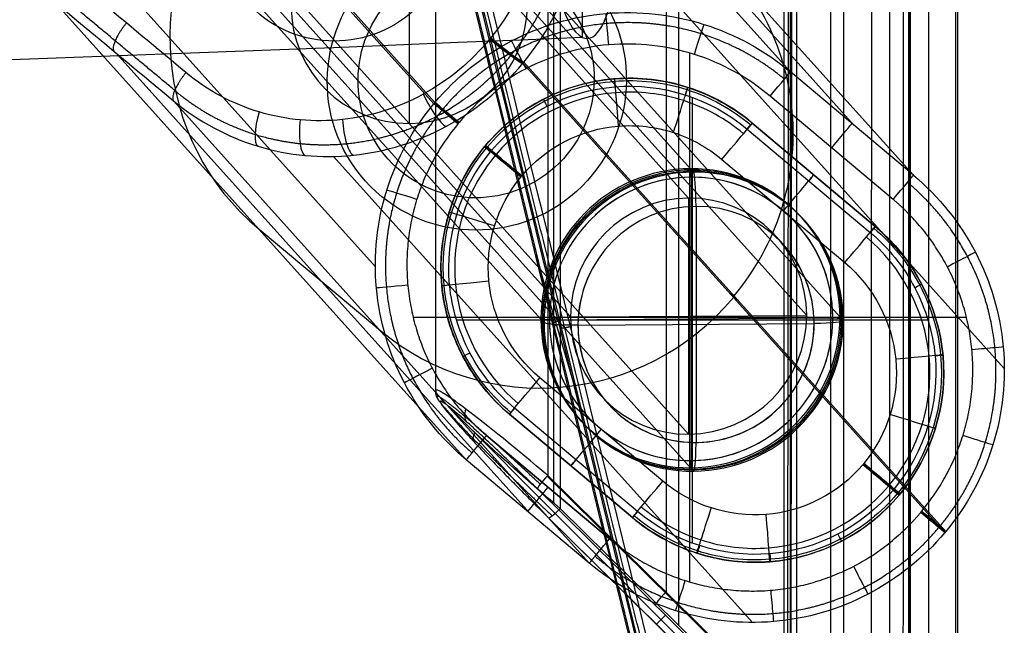
# Model space of a CAD drawing. Units: millimetres. Extents: x -329 to 329, y -16 to 690.
# Drawn here: x 222 to 284, y 21 to 59 of the extents above; entities that cross this region are included whole.
import ezdxf

# ---------------------------------------------------------------- set-up
doc = ezdxf.new("R2010")
doc.units = ezdxf.units.MM
doc.header["$MEASUREMENT"] = 0
doc.layers.add('Predeterminado', color=7, linetype='Continuous', true_color=0x000000)

msp = doc.modelspace()

# ---------------------------------------------------------------- linework, layer by layer
at = {"layer": 'Predeterminado', "color": 153, "true_color": 0x80a2b4}
for p, q in [((270.51, 15.775, 377.387), (270.51, 457.708, 315.277)), ((270.903, 15.44, 377.444), (270.903, 457.709, 315.287)), ((255.531, 457.599, 314.5), (255.531, 30.52, 374.522)), ((263.021, 457.653, 314.888), (263.021, 23.147, 375.954)), ((248.423, 456.556, 307.083), (248.423, 35.908, 366.201)), ((248.434, 35.86, 365.811), (248.434, 456.502, 306.694)), ((255.923, 28.771, 359.63), (255.923, 455.513, 299.656)), ((256.316, 455.514, 299.666), (256.316, 28.435, 359.688)), ((263.806, 455.569, 300.055), (263.806, 21.062, 361.12)), ((271.295, 13.69, 362.553), (271.295, 455.623, 300.443)), ((278.393, 399.247, 316.326), (278.393, 8.351, 371.263)), ((278.403, 399.196, 315.937), (278.403, 8.302, 370.873)), ((254.755, 44.529, 351.595), (257.548, 35.089, 351.595)), ((256.32, 40.098, 350.553), (255.874, 39.966, 352.542)), ((249.132, 34.99, 368.599), (276.282, 7.81, 368.599)), ((255.487, 30.476, 374.524), (270.466, 15.731, 377.389)), ((255.531, 30.52, 374.522), (270.51, 15.775, 377.387)), ((269.856, 14.931, 376.459), (254.877, 29.675, 373.594)), ((256.316, 28.435, 359.688), (271.295, 13.69, 362.553)), ((255.557, 27.869, 360.739), (270.537, 13.124, 363.604)), ((270.541, 13.117, 363.542), (255.562, 27.861, 360.677)), ((262.42, 21.113, 362.051), (262.994, 21.686, 375.147))]:
    msp.add_line(p, q, dxfattribs=at)
at = {"layer": 'Predeterminado', "color": 253, "true_color": 0x98aaaf}
for p, q in [((257.734, 58.254, 363.384), (257.734, 87.962, 359.209)), ((270.9, 56.067, 5.967), (244.675, 85.22, 339.181)), ((248.32, 54.058, 5.769), (222.489, 82.773, 333.984)), ((222.552, 82.85, 333.99), (248.384, 54.135, 5.769)), ((248.582, 81.975, 340.765), (274.932, 52.684, 5.967)), ((237.663, 79.853, 346.519), (264.567, 49.945, 4.669)), ((252.222, 78.952, 342.257), (278.689, 49.53, 5.967)), ((237.655, 77.869, 346.796), (264.45, 48.083, 6.333)), ((244.615, 43.741, 5.845), (218.751, 72.493, 334.475)), ((244.984, 70.613, 349.913), (271.927, 40.662, 7.57)), ((246.946, 70.663, 350.479), (274.038, 40.546, 6.236)), ((228.296, 70.209, 345.293), (255.096, 40.416, 4.757)), ((230.26, 70.255, 345.819), (256.973, 40.56, 6.402)), ((246.76, 67.747, 231.102), (246.76, 52.805, 232.409)), ((284.441, 37.308, 6.155), (257.745, 66.984, 345.353)), ((237.381, 63.231, 351.587), (246.76, 52.805, 232.409)), ((237.595, 62.993, 348.87), (264.45, 33.14, 7.64)), ((250.367, 31.519, 6.033), (224.288, 60.51, 337.393)), ((237.587, 61.01, 349.146), (264.567, 31.017, 6.325)), ((228.195, 57.263, 338.889), (254.391, 28.142, 6.033)), ((264.528, 23.786, 4), (264.528, 57.264, 4)), ((280.672, 26.915, 6.231), (253.954, 56.616, 345.709)), ((254.018, 56.693, 345.717), (280.736, 26.992, 6.231)), ((259.699, 55.625, 3), (259.699, 55.625, 3.5)), ((278.689, 49.53, 5.967), (270.9, 56.067, 5.967)), ((264.685, 26.248, 4), (264.685, 54.452, 4)), ((277.403, 47.999, 4), (269.614, 54.536, 4)), ((231.848, 54.227, 340.305), (258.156, 24.982, 6.033)), ((248.384, 54.135, 5.769), (248.32, 54.058, 5.769)), ((249.908, 52.861, 4), (249.844, 52.784, 4)), ((268.162, 52.448, 4), (275.951, 45.911, 4)), ((268.483, 52.831, 3.5), (268.483, 52.831, 3)), ((276.272, 46.294, 3.5), (268.483, 52.831, 3.5)), ((268.483, 52.831, 3), (276.272, 46.294, 3)), ((268.483, 52.831, 3.25), (276.272, 46.294, 3.25)), ((251.592, 51.414, 3.5), (251.528, 51.338, 3.5)), ((251.528, 51.338, 3), (251.592, 51.414, 3)), ((251.528, 51.338, 3.25), (251.592, 51.414, 3.25)), ((251.528, 51.338, 3.5), (251.592, 51.414, 3.5)), ((251.528, 51.338, 3.5), (251.528, 51.338, 3)), ((251.56, 51.376, 3), (251.56, 51.376, 3.5)), ((251.592, 51.414, 3), (251.592, 51.414, 3.5)), ((264.685, 28.957), (264.685, 51.743)), ((241.951, 50.72, 343.331), (268.486, 21.222, 6.174)), ((251.911, 51.017, 4), (251.975, 51.094, 4)), ((266.555, 50.534), (274.343, 43.997)), ((253.829, 49.413), (253.893, 49.49)), ((264.606, 49.403, 4.216), (264.606, 31.472, 5.784)), ((264.606, 49.403, 4.216), (264.606, 31.472, 5.784)), ((264.646, 49.858, 3.675), (264.763, 49.728, 2.186)), ((272.378, 49.563, 3), (272.378, 49.563, 3.5)), ((264.45, 48.083, 6.333), (264.45, 33.14, 7.64)), ((264.919, 47.561, 0.374), (264.919, 32.618, 1.681)), ((276.272, 46.294, 3), (276.272, 46.294, 3.5)), ((244.957, 39.654, 173.733), (237.261, 46.089, 172.564)), ((248.81, 42.591, 3), (248.81, 42.591, 3.5)), ((267.612, 41.581, 172.982), (267.075, 42.03, 178.991)), ((267.377, 41.842, 175.974), (267.313, 41.766, 175.974)), ((256.973, 40.56, 6.402), (271.927, 40.662, 7.57)), ((282.048, 40.525, 4), (247.008, 40.525, 4)), ((279.613, 40.35, 4), (249.757, 40.35, 4)), ((276.967, 40.35), (252.404, 40.35)), ((255.175, 40.329, 3.764), (255.292, 40.199, 2.274)), ((255.634, 40.376, 4.299), (273.579, 40.499, 5.701)), ((255.634, 40.376, 4.299), (273.579, 40.499, 5.701)), ((257.442, 40.039, 0.443), (272.396, 40.141, 1.611)), ((274.117, 40.459, 5.243), (274.234, 40.328, 3.753)), ((280.561, 38.109, 3), (280.561, 38.109, 3.5)), ((262.816, 30.166), (255.027, 36.703)), ((253.098, 34.405, 3.5), (260.887, 27.868, 3.5)), ((253.098, 34.405, 3), (253.098, 34.405, 3.5)), ((260.887, 27.868, 3), (253.098, 34.405, 3)), ((260.887, 27.868, 3.25), (253.098, 34.405, 3.25)), ((261.209, 28.251, 4), (253.42, 34.788, 4)), ((251.653, 33.051, 4), (259.441, 26.514, 4)), ((259.441, 26.514, 4), (251.653, 33.051, 4)), ((258.156, 24.982, 6.033), (250.367, 31.519, 6.033)), ((258.155, 24.982, 6), (250.367, 31.519, 6)), ((275.541, 31.286), (275.477, 31.21)), ((256.993, 31.137, 3), (256.993, 31.137, 3.5)), ((264.646, 30.93, 5.331), (264.763, 30.8, 3.842)), ((277.459, 29.683, 4), (277.395, 29.606, 4)), ((277.779, 29.286, 3.5), (277.843, 29.362, 3.5)), ((277.843, 29.362, 3), (277.779, 29.286, 3)), ((277.843, 29.362, 3.25), (277.779, 29.286, 3.25)), ((277.779, 29.286, 3), (277.843, 29.362, 3)), ((277.811, 29.324, 3), (277.811, 29.324, 3.5)), ((277.843, 29.362, 3.5), (277.843, 29.362, 3)), ((277.779, 29.286, 3), (277.779, 29.286, 3.5)), ((279.148, 28.189, 4), (279.212, 28.266, 4)), ((279.212, 28.266, 4), (279.148, 28.189, 4)), ((260.887, 27.868, 3.5), (260.887, 27.868, 3)), ((280.736, 26.992, 6.231), (280.672, 26.915, 6.231)), ((280.746, 26.983, 6), (280.682, 26.907, 6)), ((269.671, 25.075, 3), (269.671, 25.075, 3.5))]:
    msp.add_line(p, q, dxfattribs=at)
at = {"layer": 'Predeterminado', "color": 253, "true_color": 0x98aaaf, "extrusion": (-0.078162, 0.086889, 0.993147)}
for centre, radius in [((-223.767, 146.479, 276.117), 7.5), ((-223.767, 146.479, 161.383), 9.5), ((-223.767, 146.479, 161.976), 7.5), ((-223.767, 146.479, -13.453), 9.5)]:
    msp.add_circle(centre, radius, dxfattribs=at)
for centre, radius, start, end in [((-223.008, 141.486, 157.041), 15.95, 278.07471, 8.07471), ((-223.767, 146.479, 216.117), 7.5, 228.2224, 48.2224), ((-223.767, 146.479, 216.117), 7.5, 48.2224, 228.2224), ((-224.526, 151.472, 158.148), 15.95, 98.07471, 188.07471), ((-223.767, 146.479, -11.703), 9.5, 228.2224, 48.2224), ((-223.767, 146.479, -11.703), 9.5, 48.2224, 228.2224), ((-223.767, 146.479, -12.703), 9.5, 228.2224, 48.2224), ((-223.767, 146.479, -12.203), 9, 228.2224, 48.2224), ((-223.767, 146.479, -14.203), 9.5, 228.2224, 48.2224), ((-223.767, 146.479, -12.203), 9, 228.2224, 48.2224), ((-223.767, 146.479, -12.203), 9, 228.2224, 270.77273), ((-223.767, 146.479, -12.203), 9, 157.64686, 228.2224), ((-223.767, 146.479, -12.203), 9, 48.2224, 228.2224), ((-223.767, 146.479, -12.203), 9, 48.2224, 228.2224), ((-223.767, 146.479, -12.703), 9.5, 48.2224, 228.2224), ((-223.767, 146.479, -14.203), 9.5, 48.2224, 228.2224), ((-223.767, 146.479, -10.203), 7.5, 228.2224, 48.2224), ((-223.767, 146.479, -10.203), 7.5, 48.2224, 228.2224), ((-223.767, 146.479, -16.203), 7.5, 228.2224, 48.2224), ((-223.767, 146.479, -16.203), 7.5, 48.2224, 228.2224), ((-223.767, 146.479, -12.203), 9, 313.2128, 173.76671), ((-223.767, 146.479, -16.203), 7.5, 293.56487, 185.85538), ((-224.427, 151.486, 157.792), 15.95, 8.07471, 98.07471)]:
    msp.add_arc(centre, radius, start, end, dxfattribs=at)
at = {"layer": 'Predeterminado', "color": 253, "true_color": 0x98aaaf, "extrusion": (0.955893, 0.040877, 0.290855)}
for start, end in [(81.63598, 171.63598), (171.63598, 261.63598)]:
    msp.add_arc((54.61, 270.964, 354.439), 7.5, start, end, dxfattribs=at)
at = {"layer": 'Predeterminado', "color": 253, "true_color": 0x98aaaf, "extrusion": (4.74076e-17, 0.990268, -0.139173)}
msp.add_arc((0, 1206.752, 14.614), 885, 252.919585, 287.080415, dxfattribs=at)
at = {"layer": 'Predeterminado', "color": 253, "true_color": 0x98aaaf, "extrusion": (0.996407, 0.084699, -2.07651e-13)}
msp.add_arc((35.607, 6, 263.349), 2, 270, 354.63905, dxfattribs=at)
at = {"layer": 'Predeterminado', "color": 253, "true_color": 0x98aaaf, "extrusion": (0.953063, -0.302771, 1.45692e-13)}
msp.add_arc((134.671, 6, 235.076), 2, 270, 356.59185, dxfattribs=at)
at = {"layer": 'Predeterminado', "color": 253, "true_color": 0x98aaaf, "extrusion": (2.05122e-17, 0.990268, -0.139173)}
msp.add_arc((0, 1206.752, 7.114), 877.5, 252.919585, 287.080415, dxfattribs=at)
at = {"layer": 'Predeterminado', "color": 253, "true_color": 0x98aaaf, "extrusion": (0, 0.990268, -0.139173)}
msp.add_arc((0, 1206.752, 7.114), 877.5, 252.919585, 287.080415, dxfattribs=at)
at = {"layer": 'Predeterminado', "color": 253, "true_color": 0x98aaaf, "extrusion": (0.762761, -0.636261, 0.11562)}
msp.add_arc((44.453, 2339.124, 195.274), 2018.605, 274.590034, 274.592883, dxfattribs=at)
at = {"layer": 'Predeterminado', "color": 253, "true_color": 0x98aaaf, "extrusion": (0.632199, 0.770683, 0.079825)}
msp.add_arc((-158.451, 328.023, 231.778), 2, 72.349, 173.33386, dxfattribs=at)
at = {"layer": 'Predeterminado', "color": 253, "true_color": 0x98aaaf, "extrusion": (0.632196, 0.770683, 0.079849)}
msp.add_arc((-158.452, 328.017, 231.836), 2, 72.34739, 173.33385, dxfattribs=at)
at = {"layer": 'Predeterminado', "color": 253, "true_color": 0x98aaaf, "extrusion": (0.632192, 0.770684, 0.079874)}
msp.add_arc((-158.453, 328.012, 231.894), 2, 72.34578, 173.33383, dxfattribs=at)
at = {"layer": 'Predeterminado', "color": 253, "true_color": 0x98aaaf, "extrusion": (0.887391, 0.461018, 7.5831e-14)}
msp.add_arc((-67.235, 6, 251.473), 2, 270, 353.50091, dxfattribs=at)
at = {"layer": 'Predeterminado', "color": 253, "true_color": 0x98aaaf, "extrusion": (0.762287, -0.636766, 0.115964)}
msp.add_arc((43.426, 2336.931, 196.898), 2016.981, 274.627037, 274.629889, dxfattribs=at)
at = {"layer": 'Predeterminado', "color": 253, "true_color": 0x98aaaf, "extrusion": (0.762046, -0.637099, 0.115714)}
msp.add_arc((44.142, 2336.591, 197.458), 2018.074, 274.609523, 274.612376, dxfattribs=at)
at = {"layer": 'Predeterminado', "color": 253, "true_color": 0x98aaaf, "extrusion": (0.996676, 0.081463, -1.3621e-13)}
msp.add_arc((33.784, 3.5, 263.406), 0.5, 0, 90, dxfattribs=at)
at = {"layer": 'Predeterminado', "color": 253, "true_color": 0x98aaaf, "extrusion": (0.99689, 0.07881, -4.26617e-14)}
msp.add_arc((31.985, 3, 263.346), 3, 270, 360, dxfattribs=at)
at = {"layer": 'Predeterminado', "color": 253, "true_color": 0x98aaaf, "extrusion": (0.765972, -0.642874, -3.50929e-13)}
msp.add_arc((215.101, 6, 171.457), 2, 270, 359.05937, dxfattribs=at)
at = {"layer": 'Predeterminado', "color": 253, "true_color": 0x98aaaf, "extrusion": (0.951783, -0.306771, -6.06347e-14)}
msp.add_arc((130.543, 3, 234.759), 3, 270, 360, dxfattribs=at)
at = {"layer": 'Predeterminado', "color": 253, "true_color": 0x98aaaf, "extrusion": (0.952499, -0.30454, 1.85156e-13)}
msp.add_arc((132.492, 3.5, 235.042), 0.5, 0, 91.05782, dxfattribs=at)
at = {"layer": 'Predeterminado', "color": 253, "true_color": 0x98aaaf, "extrusion": (0.863521, 0.468579, 0.186454)}
msp.add_arc((-70.571, 293.165, 304.09), 2, 75.51855, 173.3905, dxfattribs=at)
at = {"layer": 'Predeterminado', "color": 253, "true_color": 0x98aaaf, "extrusion": (0.888478, 0.45892, 5.39547e-14)}
msp.add_arc((-69.356, 3.5, 251.717), 0.5, 0, 91.10753, dxfattribs=at)
at = {"layer": 'Predeterminado', "color": 253, "true_color": 0x98aaaf, "extrusion": (0.641408, 0.7672, 7.404e-13)}
msp.add_arc((-157.824, 6, 200.748), 2, 270, 353.35523, dxfattribs=at)
at = {"layer": 'Predeterminado', "color": 253, "true_color": 0x98aaaf, "extrusion": (0.641408, 0.7672, 0)}
for centre, radius, start, end in [((-157.824, 6, 200.798), 2, 270, 353.35523), ((-163.044, 3, 200.768), 3, 270, 0), ((-160.544, 3.5, 200.768), 0.5, 360, 90), ((-191.328, 3, 200.687), 3, 180, 270), ((-193.828, 3.5, 200.687), 0.5, 90, 180), ((-196.081, 6, 200.724), 2, 173.35523, 270)]:
    msp.add_arc(centre, radius, start, end, dxfattribs=at)
at = {"layer": 'Predeterminado', "color": 253, "true_color": 0x98aaaf, "extrusion": (0.641408, 0.7672, -7.74409e-14)}
msp.add_arc((-157.824, 6, 200.848), 2, 270, 353.35523, dxfattribs=at)
at = {"layer": 'Predeterminado', "color": 253, "true_color": 0x98aaaf, "extrusion": (0.915842, -0.273556, 0.293939)}
msp.add_arc((119.093, 264.312, 303.707), 2, 87.00051, 176.43987, dxfattribs=at)
at = {"layer": 'Predeterminado', "color": 253, "true_color": 0x98aaaf, "extrusion": (0.955433, -0.087423, 0.281967)}
msp.add_arc((74.449, 262.657, 321.698), 2, 83.74527, 175.35365, dxfattribs=at)
at = {"layer": 'Predeterminado', "color": 253, "true_color": 0x98aaaf, "extrusion": (0.960137, 0.103263, 0.259756)}
msp.add_arc((26.491, 267.433, 328.049), 2, 80.66207, 174.45984, dxfattribs=at)
at = {"layer": 'Predeterminado', "color": 253, "true_color": 0x98aaaf, "extrusion": (0.765972, -0.642874, 1.06584e-14)}
msp.add_arc((210.068, 3, 171.687), 3, 270, 360, dxfattribs=at)
at = {"layer": 'Predeterminado', "color": 253, "true_color": 0x98aaaf, "extrusion": (0.765972, -0.642874, -1.18998e-12)}
msp.add_arc((212.568, 3.5, 171.687), 0.5, 0, 90, dxfattribs=at)
at = {"layer": 'Predeterminado', "color": 253, "true_color": 0x98aaaf, "extrusion": (0.765972, -0.642874, 0)}
for centre, radius, start, end in [((215.101, 6, 176.542), 2, 270, 359.05937), ((210.068, 3, 176.771), 3, 270, 0), ((212.568, 3.5, 176.771), 0.5, 0, 90), ((192.064, 3, 176.832), 3, 180, 270), ((189.564, 3.5, 176.832), 0.5, 90, 180), ((187.097, 6, 176.595), 2, 179.05937, 270)]:
    msp.add_arc(centre, radius, start, end, dxfattribs=at)
at = {"layer": 'Predeterminado', "color": 253, "true_color": 0x98aaaf, "extrusion": (0.641408, 0.7672, -1.45368e-14)}
msp.add_arc((-163.044, 3, 200.718), 3, 270, 360, dxfattribs=at)
at = {"layer": 'Predeterminado', "color": 253, "true_color": 0x98aaaf, "extrusion": (0.641408, 0.7672, -5.56739e-13)}
msp.add_arc((-160.544, 3.5, 200.718), 0.5, 360, 90, dxfattribs=at)
at = {"layer": 'Predeterminado', "color": 253, "true_color": 0x98aaaf, "extrusion": (0.641408, 0.7672, -1.21508e-14)}
msp.add_arc((-163.044, 3, 200.818), 3, 270, 360, dxfattribs=at)
at = {"layer": 'Predeterminado', "color": 253, "true_color": 0x98aaaf, "extrusion": (0.641408, 0.7672, 7.05976e-13)}
msp.add_arc((-160.544, 3.5, 200.818), 0.5, 360, 90, dxfattribs=at)
at = {"layer": 'Predeterminado', "color": 253, "true_color": 0x98aaaf, "extrusion": (0.996941, 0.006812, 0.077865)}
for centre, radius, start, end in [((47.638, -15.928, 264.462), 0.5, 264.98473, 354.98473), ((47.55, -16.925, 264.462), 0.5, 354.98473, 84.98473), ((45.925, -18.288, 264.462), 2, 264.98473, 354.98473), ((30.982, -16.976, 264.462), 2, 174.98473, 264.98473), ((29.707, -14.355, 264.462), 0.5, 174.98473, 264.98473), ((29.619, -15.351, 264.462), 0.5, 84.98473, 174.98473)]:
    msp.add_arc(centre, radius, start, end, dxfattribs=at)
at = {"layer": 'Predeterminado', "color": 253, "true_color": 0x98aaaf, "extrusion": (0.765972, -0.642874, 2.45132e-13)}
msp.add_arc((215.101, 6, 181.626), 2, 270, 359.05937, dxfattribs=at)
at = {"layer": 'Predeterminado', "color": 253, "true_color": 0x98aaaf, "extrusion": (0.297025, 0.95487, -2.32865e-14)}
msp.add_arc((-221.823, 6, 119.27), 2, 270, 354.22496, dxfattribs=at)
at = {"layer": 'Predeterminado', "color": 253, "true_color": 0x98aaaf, "extrusion": (0.292949, 0.956128, -2.41824e-14)}
msp.add_arc((-227.521, 3, 118.154), 3, 270, 0, dxfattribs=at)
at = {"layer": 'Predeterminado', "color": 253, "true_color": 0x98aaaf, "extrusion": (0.765972, -0.642874, 2.51652e-14)}
msp.add_arc((210.068, 3, 181.855), 3, 270, 0, dxfattribs=at)
at = {"layer": 'Predeterminado', "color": 253, "true_color": 0x98aaaf, "extrusion": (0.765972, -0.642874, 2.6552e-13)}
msp.add_arc((212.568, 3.5, 181.855), 0.5, 0, 90, dxfattribs=at)
at = {"layer": 'Predeterminado', "color": 253, "true_color": 0x98aaaf, "extrusion": (-0.46396, 0.885856, 1.67907e-13)}
msp.add_arc((-269.071, 6, -91.56), 2, 178.33161, 270, dxfattribs=at)
at = {"layer": 'Predeterminado', "color": 253, "true_color": 0x98aaaf, "extrusion": (-0.091279, 0.995825, 8.8885e-15)}
msp.add_arc((-249.523, 6, 19.877), 2, 270, 355.97375, dxfattribs=at)
at = {"layer": 'Predeterminado', "color": 253, "true_color": 0x98aaaf, "extrusion": (-0.095185, 0.99546, 1.08343e-13)}
msp.add_arc((-252.234, 3.5, 18.667), 0.5, 0, 90, dxfattribs=at)
at = {"layer": 'Predeterminado', "color": 253, "true_color": 0x98aaaf, "extrusion": (-0.09638, 0.995345, -4.0644e-14)}
msp.add_arc((-254.756, 3, 18.35), 3, 270, 360, dxfattribs=at)
at = {"layer": 'Predeterminado', "color": 253, "true_color": 0x98aaaf, "extrusion": (-0.466, 0.884785, 1.12037e-13)}
msp.add_arc((-266.418, 3.5, -92.382), 0.5, 90, 180, dxfattribs=at)
at = {"layer": 'Predeterminado', "color": 253, "true_color": 0x98aaaf, "extrusion": (-3.75568e-16, 0.996195, -0.087156)}
for centre, radius, start, end in [((-273.54, 9.707, 39.848), 0.5, 175.51705, 265.51705), ((-272.24, 7.098, 39.848), 2, 175.51705, 265.51705), ((-273.618, 8.71, 39.848), 0.5, 85.51705, 175.51705)]:
    msp.add_arc(centre, radius, start, end, dxfattribs=at)
at = {"layer": 'Predeterminado', "color": 253, "true_color": 0x98aaaf, "extrusion": (7.51135e-16, 0.996195, -0.087156)}
for centre, radius, start, end in [((-255.595, 8.3, 39.848), 0.5, 265.51705, 355.51705), ((-255.673, 7.303, 39.848), 0.5, 355.51705, 85.51705), ((-257.286, 5.925, 39.848), 2, 265.51705, 355.51705)]:
    msp.add_arc(centre, radius, start, end, dxfattribs=at)
at = {"layer": 'Predeterminado', "color": 253, "true_color": 0x98aaaf, "extrusion": (-0.091279, 0.995825, 1.60992e-14)}
msp.add_arc((-284.722, 6, 12.543), 2, 175.97375, 270, dxfattribs=at)
at = {"layer": 'Predeterminado', "color": 253, "true_color": 0x98aaaf, "extrusion": (-0.466, 0.884785, -3.10917e-14)}
msp.add_arc((-239.567, 3.5, -82.902), 0.5, 360, 90, dxfattribs=at)
at = {"layer": 'Predeterminado', "color": 253, "true_color": 0x98aaaf, "extrusion": (-0.09638, 0.995345, 1.4563e-14)}
msp.add_arc((-279.928, 3, 10.953), 3, 180, 270, dxfattribs=at)
at = {"layer": 'Predeterminado', "color": 253, "true_color": 0x98aaaf, "extrusion": (-0.095185, 0.99546, 2.80596e-14)}
msp.add_arc((-282.414, 3.5, 11.278), 0.5, 90, 180, dxfattribs=at)
at = {"layer": 'Predeterminado', "color": 253, "true_color": 0x98aaaf, "extrusion": (-0.46396, 0.885856, -3.1145e-14)}
msp.add_arc((-237.2, 6, -82.102), 2, 270, 358.33161, dxfattribs=at)
at = {"layer": 'Predeterminado', "color": 253, "true_color": 0x98aaaf, "extrusion": (0.765972, -0.642874, -6.06458e-14)}
msp.add_arc((192.064, 3, 171.748), 3, 180, 270, dxfattribs=at)
at = {"layer": 'Predeterminado', "color": 153, "true_color": 0x80a2b4, "extrusion": (0.546343, -0.487285, 0.681222)}
msp.add_arc((192.98, 159.485, 372.884), 1, 115.16036, 175.16036, dxfattribs=at)
at = {"layer": 'Predeterminado', "color": 253, "true_color": 0x98aaaf, "extrusion": (0.765972, -0.642874, -2.21979e-13)}
msp.add_arc((189.564, 3.5, 171.748), 0.5, 90, 180, dxfattribs=at)
at = {"layer": 'Predeterminado', "color": 253, "true_color": 0x98aaaf, "extrusion": (0.292949, 0.956128, 1.84644e-15)}
msp.add_arc((-254.984, 3, 114.084), 3, 180, 270, dxfattribs=at)
at = {"layer": 'Predeterminado', "color": 253, "true_color": 0x98aaaf, "extrusion": (0.765972, -0.642874, -9.8907e-13)}
msp.add_arc((187.097, 6, 171.511), 2, 179.05937, 270, dxfattribs=at)
at = {"layer": 'Predeterminado', "color": 153, "true_color": 0x80a2b4, "extrusion": (-0.606775, 0.647768, 0.460674)}
msp.add_arc((-206.408, 389.032, 35.576), 1, 303.99027, 3.99027, dxfattribs=at)
at = {"layer": 'Predeterminado', "color": 253, "true_color": 0x98aaaf, "extrusion": (0.297025, 0.95487, -3.48411e-14)}
msp.add_arc((-259.282, 6, 115.265), 2, 174.22496, 270, dxfattribs=at)
at = {"layer": 'Predeterminado', "color": 253, "true_color": 0x98aaaf, "extrusion": (0.641408, 0.7672, -6.79168e-14)}
msp.add_arc((-191.328, 3, 200.637), 3, 180, 270, dxfattribs=at)
at = {"layer": 'Predeterminado', "color": 253, "true_color": 0x98aaaf, "extrusion": (0.641408, 0.7672, -5.45128e-15)}
msp.add_arc((-191.328, 3, 200.737), 3, 180, 270, dxfattribs=at)
at = {"layer": 'Predeterminado', "color": 153, "true_color": 0x80a2b4, "extrusion": (0.706138, -0.695075, 0.135057)}
for centre, start, end in [((200.944, 348.389, 209.808), 86.42618, 176.42618), ((200.133, 335.414, 209.808), 176.42618, 266.42618), ((200.944, 348.389, 220.401), 86.42618, 176.42618)]:
    msp.add_arc(centre, 1, start, end, dxfattribs=at)
at = {"layer": 'Predeterminado', "color": 253, "true_color": 0x98aaaf, "extrusion": (0.765972, -0.642874, -1.46524e-14)}
msp.add_arc((192.064, 3, 181.916), 3, 180, 270, dxfattribs=at)
at = {"layer": 'Predeterminado', "color": 253, "true_color": 0x98aaaf, "extrusion": (0.641408, 0.7672, 6.73268e-13)}
msp.add_arc((-193.828, 3.5, 200.637), 0.5, 90, 180, dxfattribs=at)
at = {"layer": 'Predeterminado', "color": 253, "true_color": 0x98aaaf, "extrusion": (0.641408, 0.7672, -5.29482e-13)}
msp.add_arc((-193.828, 3.5, 200.737), 0.5, 90, 180, dxfattribs=at)
at = {"layer": 'Predeterminado', "color": 253, "true_color": 0x98aaaf, "extrusion": (0.765972, -0.642874, -2.77001e-14)}
msp.add_arc((189.564, 3.5, 181.916), 0.5, 90, 180, dxfattribs=at)
at = {"layer": 'Predeterminado', "color": 253, "true_color": 0x98aaaf, "extrusion": (0.951783, -0.306771, 1.89052e-13)}
msp.add_arc((108.662, 3, 244.331), 3, 180, 270, dxfattribs=at)
at = {"layer": 'Predeterminado', "color": 253, "true_color": 0x98aaaf, "extrusion": (0.99689, 0.07881, -2.4606e-13)}
msp.add_arc((6.744, 3, 270.738), 3, 180, 270, dxfattribs=at)
at = {"layer": 'Predeterminado', "color": 253, "true_color": 0x98aaaf, "extrusion": (0.641408, 0.7672, -4.8724e-13)}
msp.add_arc((-196.081, 6, 200.674), 2, 173.35523, 270, dxfattribs=at)
at = {"layer": 'Predeterminado', "color": 253, "true_color": 0x98aaaf, "extrusion": (0.641408, 0.7672, -4.55556e-13)}
msp.add_arc((-196.081, 6, 200.774), 2, 173.35523, 270, dxfattribs=at)
at = {"layer": 'Predeterminado', "color": 253, "true_color": 0x98aaaf, "extrusion": (0.765972, -0.642874, 2.38217e-13)}
msp.add_arc((187.097, 6, 181.679), 2, 179.05937, 270, dxfattribs=at)
at = {"layer": 'Predeterminado', "color": 253, "true_color": 0x98aaaf, "extrusion": (0.888478, 0.45892, 8.85065e-13)}
msp.add_arc((-101.883, 3.5, 255.652), 0.5, 88.89247, 180, dxfattribs=at)
at = {"layer": 'Predeterminado', "color": 253, "true_color": 0x98aaaf, "extrusion": (0.952499, -0.30454, -7.57053e-13)}
msp.add_arc((105.589, 3.5, 244.606), 0.5, 88.94218, 180, dxfattribs=at)
at = {"layer": 'Predeterminado', "color": 253, "true_color": 0x98aaaf, "extrusion": (0.996676, 0.081463, -1.04248e-13)}
msp.add_arc((3.524, 3.5, 270.779), 0.5, 90, 180, dxfattribs=at)
at = {"layer": 'Predeterminado', "color": 253, "true_color": 0x98aaaf, "extrusion": (0.887391, 0.461018, 9.82938e-14)}
msp.add_arc((-104.746, 6, 255.372), 2, 173.50091, 270, dxfattribs=at)
at = {"layer": 'Predeterminado', "color": 253, "true_color": 0x98aaaf, "extrusion": (0.953063, -0.302771, -1.86287e-14)}
msp.add_arc((102.757, 6, 244.608), 2, 176.59185, 270, dxfattribs=at)
at = {"layer": 'Predeterminado', "color": 253, "true_color": 0x98aaaf, "extrusion": (0.996407, 0.084699, 9.66493e-14)}
msp.add_arc((0.341, 6, 270.67), 2, 174.63905, 270, dxfattribs=at)
at = {"layer": 'Predeterminado', "color": 153, "true_color": 0x80a2b4}
for points, weights, degree in [([(270.702, 1.849, 382.211), (270.889, 134.699, 363.76), (271.077, 267.547, 345.298), (271.266, 400.394, 326.826)], [1.00000000038, 1.00000000037, 1.00000000036, 1.00000000035], 3), ([(271.293, 400.077, 323.842), (271.163, 267.209, 342.317), (271.035, 134.34, 360.784), (270.907, 1.47, 379.241)], [1.00000000051, 1.00000000053, 1.00000000054, 1.00000000055], 3), ([(276.028, 2.683, 377.311), (276.068, 134.074, 359.004), (276.109, 266.018, 340.613), (276.15, 398.475, 322.146)], [0.850761553841, 0.854258814672, 0.857726498098, 0.861149956529], 3), ([(278.205, 398.747, 324.314), (278.143, 266.422, 342.784), (278.08, 134.609, 361.177), (278.018, 3.347, 379.485)], [0.861149205379, 0.857729055353, 0.854264766858, 0.850770945223], 3), ([(247.722, 73.438, 346.012), (253.165, 51.287, 350.57), (258.601, 29.117, 355.176), (264.03, 6.93, 359.83)], [0.850468477722, 0.851402852539, 0.852327506463, 0.853242443364], 3), ([(264.732, 6.702, 357.222), (259.323, 28.797, 352.586), (253.896, 50.922, 347.989), (248.451, 73.077, 343.43)], [0.853868996033, 0.854778771027, 0.855691128793, 0.856605791599], 3), ([(255.843, 40.092, 352.516), (255.707, 40.158, 352.998), (256.179, 40.297, 353.108)], [1, 0.703725499523, 1], 2), ([(256.37, 39.891, 350.596), (256.505, 39.826, 350.124), (256.968, 39.962, 350.232)], [1, 0.710471121773, 1], 2), ([(248.726, 35.162, 365.925), (248.434, 35.449, 365.869), (248.434, 35.86, 365.811)], [1, 0.92387955066, 0.999999963703], 2), ([(254.877, 29.675, 373.594), (248.386, 36.065, 372.353), (248.726, 35.162, 365.925)], [0.999999860338, 0.707106851018, 1], 2), ([(248.726, 35.162, 365.925), (249.066, 34.258, 359.497), (255.557, 27.869, 360.739)], [1, 0.707106781187, 1], 2)]:
    msp.add_rational_spline(points, weights, degree=degree, dxfattribs=at)
for points in [[(278.344, 397.924, 317.444), (278.354, 266.174, 335.765), (278.365, 134.423, 354.082), (278.375, 2.672, 372.393)], [(281.371, 3.224, 372.475), (281.36, 134.798, 354.189), (281.35, 266.371, 335.896), (281.34, 397.944, 317.6)], [(278.476, 397.627, 314.94), (278.476, 265.895, 333.454), (278.476, 134.163, 351.968), (278.476, 2.431, 370.482)], [(281.472, 397.647, 315.096), (281.472, 266.092, 333.585), (281.472, 134.537, 352.074), (281.472, 2.982, 370.563)], [(273.435, 396.803, 307.897), (273.435, 264.621, 326.474), (273.435, 132.439, 345.051), (273.435, 0.257, 363.628)], [(277.191, 1.436, 366.155), (277.191, 133.328, 347.619), (277.191, 265.219, 329.083), (277.191, 397.111, 310.547)], [(279.636, 396.893, 308.822), (279.636, 265.135, 327.339), (279.636, 133.376, 345.857), (279.636, 1.617, 364.374)], [(274.271, -0.007, 360.755), (274.271, 132.143, 342.183), (274.271, 264.293, 323.61), (274.271, 396.443, 305.038)], [(263.989, 6.842, 359.459), (258.565, 29.006, 354.809), (253.128, 51.175, 350.202), (247.679, 73.351, 345.638)], [(248.019, 73.556, 346.23), (253.465, 51.381, 350.794), (258.899, 29.211, 355.4), (264.321, 7.047, 360.05)], [(248.222, 73.083, 343.732), (253.66, 50.952, 348.286), (259.086, 28.827, 352.884), (264.5, 6.708, 357.525)], [(265.102, 6.779, 357.162), (259.686, 28.898, 352.521), (254.257, 51.023, 347.922), (248.816, 73.154, 343.366)]]:
    msp.add_open_spline(points, degree=3, dxfattribs=at)
at = {"layer": 'Predeterminado', "color": 253, "true_color": 0x98aaaf}
for points, weights, degree, knots in [([(253.242, 57.179, 347.165), (254.542, 58.747, 347.321), (255.54, 60.578, 347.359), (256.768, 64.477, 347.178), (256.994, 66.539, 346.96), (256.646, 70.541, 346.307), (256.072, 72.5, 345.869), (254.244, 75.971, 344.862), (252.978, 77.524, 344.282), (251.47, 78.754, 343.682)], [0.818081735183, 0.815429217166, 0.813711742629, 0.81265792872, 0.813339510556, 0.816956332729, 0.819918665184, 0.827303079687, 0.831802603656, 0.836540836399], 3, [0, 0, 0, 0, 6.511385, 6.511385, 13.02277, 13.02277, 19.534155, 19.534155, 26.04554, 26.04554, 26.04554, 26.04554]), ([(270.516, 55.61, 4.574), (268.966, 56.897, 4.564), (267.159, 57.881, 4.553), (263.314, 59.082, 4.535), (261.276, 59.304, 4.527), (257.277, 58.95, 4.515), (255.314, 58.378, 4.51), (251.763, 56.526, 4.505), (250.172, 55.248, 4.505), (248.888, 53.714, 4.506)], [0.856443602028, 0.859100728552, 0.861648606455, 0.866172898945, 0.868147076258, 0.871254634795, 0.872387495097, 0.873664593108, 0.873810691657, 0.873449014502], 3, [0, 0, 0, 0, 6.317408, 6.317408, 12.634815, 12.634815, 18.952223, 18.952223, 25.269631, 25.269631, 25.269631, 25.269631]), ([(231.904, 54.9, 341.595), (233.398, 53.637, 342.163), (235.134, 52.69, 342.756), (237.923, 51.827, 343.626), (238.874, 51.634, 343.91), (240.816, 51.436, 344.467), (241.815, 51.435, 344.741), (244.76, 51.722, 345.513), (246.71, 52.314, 345.976), (250.25, 54.197, 346.714), (251.865, 55.507, 346.994), (253.184, 57.098, 347.153)], [0.867527547687, 0.863832174024, 0.859686595462, 0.853075076497, 0.850836295651, 0.846276411162, 0.843935238608, 0.837061493835, 0.832502523696, 0.824399435248, 0.820782531107, 0.818090068406], 3, [0, 0, 0, 0, 6.419859, 6.419859, 9.629789, 9.629789, 12.839719, 12.839719, 19.259578, 19.259578, 25.679438, 25.679438, 25.679438, 25.679438]), ([(248.824, 53.637, 4.506), (247.538, 52.101, 4.508), (246.558, 50.309, 4.511), (245.355, 46.483, 4.522), (245.135, 44.446, 4.529), (245.484, 40.437, 4.545), (246.058, 38.463, 4.555), (247.913, 34.876, 4.576), (249.197, 33.264, 4.587), (250.736, 31.959, 4.597)], [0.873449014502, 0.873091373521, 0.872226147331, 0.869603658125, 0.86784481295, 0.863665126178, 0.861245136713, 0.856081449391, 0.853339917608, 0.850639356852], 3, [0, 0, 0, 0, 6.323153, 6.323153, 12.646306, 12.646306, 18.96946, 18.96946, 25.292613, 25.292613, 25.292613, 25.292613]), ([(249.844, 52.784, 4), (242.075, 43.491, 4), (250.23, 34.425, 4), (250.893, 33.688, 4), (251.653, 33.051, 4)], [0.9486986019, 0.735512323176, 1, 0.971594458011, 0.9486986019], 2, [-85.820369, -85.820369, -85.820369, -65.964632, -65.964632, -63.832158, -63.832158, -63.832158]), ([(280.358, 27.308, 4.67), (281.654, 28.861, 4.669), (282.637, 30.671, 4.665), (283.829, 34.54, 4.653), (284.039, 36.591, 4.645), (283.653, 40.624, 4.627), (283.061, 42.6, 4.617), (281.164, 46.177, 4.596), (279.865, 47.778, 4.585), (278.305, 49.073, 4.574)], [0.83246929718, 0.832870325813, 0.833843554223, 0.836744650071, 0.838673276327, 0.843157501034, 0.845710403125, 0.85102668421, 0.853788169945, 0.856443602028], 3, [0, 0, 0, 0, 6.378585, 6.378585, 12.757171, 12.757171, 19.135756, 19.135756, 25.514341, 25.514341, 25.514341, 25.514341]), ([(279.212, 28.266, 4), (286.981, 37.559, 4), (278.825, 46.624, 4), (278.162, 47.361, 4), (277.403, 47.999, 4)], [0.948698500244, 0.735512386234, 1, 0.971594458011, 0.9486986019], 2, [-41.843948, -41.843948, -41.843948, -21.988211, -21.988211, -19.855737, -19.855737, -19.855737]), ([(259.441, 26.514, 4), (268.78, 18.676, 4), (277.784, 26.775, 4), (278.516, 27.434, 4), (279.148, 28.189, 4)], [0.9486986019, 0.735512323176, 1, 0.971594464783, 0.948698612817], 2, [-107.808579, -107.808579, -107.808579, -87.952842, -87.952842, -85.820369, -85.820369, -85.820369]), ([(258.525, 25.422, 4.597), (260.073, 24.109, 4.608), (261.876, 23.107, 4.619), (265.731, 21.863, 4.638), (267.781, 21.627, 4.647), (271.816, 21.957, 4.66), (273.797, 22.527, 4.665), (277.39, 24.388, 4.671), (278.996, 25.677, 4.672), (280.294, 27.231, 4.67)], [0.850639356852, 0.847939197656, 0.84528418288, 0.840482436515, 0.838338671033, 0.834925845849, 0.833659216971, 0.832228372406, 0.832062088209, 0.83246929718], 3, [0, 0, 0, 0, 6.391858, 6.391858, 12.783715, 12.783715, 19.175573, 19.175573, 25.567431, 25.567431, 25.567431, 25.567431])]:
    msp.add_rational_spline(points, weights, degree=degree, knots=knots, dxfattribs=at)
for points, knots in [([(254.018, 56.693, 345.717), (255.345, 58.306, 345.859), (256.37, 60.192, 345.886), (257.628, 64.193, 345.694), (257.862, 66.315, 345.474), (257.518, 70.429, 344.83), (256.933, 72.452, 344.399), (255.069, 76.049, 343.412), (253.767, 77.668, 342.843), (252.222, 78.952, 342.257)], [-1, -1, -1, -1, -0.75, -0.75, -0.5, -0.5, -0.25, -0.25, 0, 0, 0, 0]), ([(250.374, 77.687, 344.191), (251.722, 76.566, 344.747), (252.853, 75.155, 345.283), (254.473, 72.017, 346.21), (254.982, 70.251, 346.612), (255.429, 64.853, 347.505), (254.241, 61.06, 347.677), (251.928, 58.234, 347.386)], [-1, -1, -1, -1, -0.749824, -0.749824, -0.499484, -0.499484, 0, 0, 0, 0]), ([(248.384, 54.135, 5.769), (249.724, 55.737, 5.764), (251.382, 57.069, 5.766), (255.088, 58.996, 5.781), (257.134, 59.59, 5.795), (261.302, 59.948, 5.832), (263.423, 59.712, 5.855), (267.419, 58.446, 5.907), (269.292, 57.416, 5.937), (270.9, 56.067, 5.967)], [-52.676993, -52.676993, -52.676993, -52.676993, -46.396898, -46.396898, -40.116804, -40.116804, -33.83671, -33.83671, -27.556616, -27.556616, -27.556616, -27.556616]), ([(251.865, 58.157, 347.378), (250.684, 56.714, 347.229), (249.236, 55.524, 346.968), (246.057, 53.795, 346.282), (244.297, 53.245, 345.851), (241.64, 52.959, 345.132), (240.735, 52.951, 344.876), (238.972, 53.113, 344.355), (238.106, 53.28, 344.089), (235.559, 54.043, 343.271), (233.975, 54.892, 342.716), (232.611, 56.028, 342.184)], [-1, -1, -1, -1, -0.75, -0.75, -0.5, -0.5, -0.375, -0.375, -0.25, -0.25, 0, 0, 0, 0]), ([(269.614, 54.536, 4), (268.206, 55.718, 4), (266.566, 56.62, 4), (263.067, 57.732, 4), (261.211, 57.94, 4), (257.563, 57.63, 4), (255.773, 57.112, 4), (252.53, 55.427, 4), (251.08, 54.262, 4), (249.908, 52.861, 4)], [-63.832158, -63.832158, -63.832158, -63.832158, -58.335107, -58.335107, -52.838054, -52.838054, -47.341001, -47.341001, -41.843948, -41.843948, -41.843948, -41.843948]), ([(231.848, 54.227, 340.305), (233.414, 52.925, 340.868), (235.234, 51.949, 341.454), (238.159, 51.071, 342.312), (239.152, 50.878, 342.591), (241.177, 50.688, 343.136), (242.216, 50.695, 343.403), (245.267, 51.015, 344.151), (247.287, 51.641, 344.597), (250.936, 53.61, 345.3), (252.599, 54.969, 345.564), (253.954, 56.616, 345.709)], [-1, -1, -1, -1, -0.75, -0.75, -0.625, -0.625, -0.5, -0.5, -0.25, -0.25, 0, 0, 0, 0]), ([(268.483, 52.831, 3.25), (266.06, 54.865, 3.25), (262.825, 55.89, 3.25), (256.574, 55.359, 3.25), (253.594, 53.81, 3.25), (251.592, 51.414, 3.25)], [0, 0, 0, 0, 0.5, 0.5, 1, 1, 1, 1]), ([(268.483, 52.831, 3), (267.288, 53.835, 3), (265.898, 54.606, 3), (262.915, 55.567, 3), (261.33, 55.754, 3), (256.649, 55.384, 3), (253.634, 53.857, 3), (251.592, 51.414, 3)], [0, 0, 0, 0, 0.25, 0.25, 0.5, 0.5, 1, 1, 1, 1]), ([(251.592, 51.414, 3.5), (252.598, 52.618, 3.5), (253.848, 53.62, 3.5), (256.64, 55.062, 3.5), (258.18, 55.501, 3.5), (261.296, 55.755, 3.5), (262.893, 55.57, 3.5), (265.866, 54.62, 3.5), (267.278, 53.843, 3.5), (268.483, 52.831, 3.5)], [0, 0, 0, 0, 0.25, 0.25, 0.5, 0.5, 0.75, 0.75, 1, 1, 1, 1]), ([(251.707, 51.318, 3.858), (252.701, 52.506, 3.858), (253.935, 53.496, 3.858), (256.691, 54.919, 3.858), (258.212, 55.352, 3.858), (261.289, 55.604, 3.858), (262.866, 55.421, 3.858), (265.801, 54.482, 3.858), (267.196, 53.715, 3.858), (268.387, 52.716, 3.858)], [0, 0, 0, 0, 0.25, 0.25, 0.5, 0.5, 0.75, 0.75, 1, 1, 1, 1]), ([(251.975, 51.094, 4), (253.922, 53.422, 4), (256.793, 54.886, 4), (262.764, 55.374, 4), (265.838, 54.399, 4), (268.162, 52.448, 4)], [-1, -1, -1, -1, -0.5, -0.5, 0, 0, 0, 0]), ([(267.918, 52.158, 0.879), (266.809, 53.089, 0.879), (265.52, 53.804, 0.879), (262.754, 54.696, 0.879), (261.285, 54.869, 0.879), (256.948, 54.526, 0.879), (254.156, 53.112, 0.879), (252.266, 50.851, 0.879)], [0, 0, 0, 0, 0.25, 0.25, 0.5, 0.5, 1, 1, 1, 1]), ([(250.367, 31.519, 6.033), (248.759, 32.868, 6.003), (247.419, 34.535, 5.971), (245.473, 38.252, 5.912), (244.87, 40.302, 5.884), (244.491, 44.475, 5.835), (244.716, 46.596, 5.814), (245.961, 50.587, 5.783), (246.98, 52.456, 5.773), (248.32, 54.058, 5.769)], [-27.556616, -27.556616, -27.556616, -27.556616, -21.276521, -21.276521, -14.996427, -14.996427, -8.716332, -8.716332, -2.436239, -2.436239, -2.436239, -2.436239]), ([(253.893, 49.49), (255.418, 51.313), (257.669, 52.455), (261.175, 52.732), (262.365, 52.593), (264.607, 51.87), (265.654, 51.29), (266.555, 50.534)], [0, 0, 0, 0, 0.5, 0.5, 0.75, 0.75, 1, 1, 1, 1]), ([(251.528, 51.338, 3.25), (249.525, 48.942, 3.25), (248.522, 45.727, 3.25), (249.097, 39.455, 3.25), (250.675, 36.439, 3.25), (253.098, 34.405, 3.25)], [0, 0, 0, 0, 0.5, 0.5, 1, 1, 1, 1]), ([(251.528, 51.338, 3), (250.514, 50.126, 3), (249.747, 48.707, 3), (248.822, 45.688, 3), (248.665, 44.088, 3), (249.117, 39.412, 3), (250.681, 36.435, 3), (253.098, 34.405, 3)], [0, 0, 0, 0, 0.25, 0.25, 0.5, 0.5, 1, 1, 1, 1]), ([(253.098, 34.405, 3.5), (251.894, 35.416, 3.5), (250.889, 36.661, 3.5), (249.421, 39.448, 3.5), (248.963, 40.983, 3.5), (248.516, 45.666, 3.5), (249.488, 48.897, 3.5), (251.528, 51.338, 3.5)], [0, 0, 0, 0, 0.25, 0.25, 0.5, 0.5, 1, 1, 1, 1]), ([(253.193, 34.518, 3.854), (252.003, 35.516, 3.854), (251.01, 36.746, 3.854), (249.56, 39.5, 3.854), (249.107, 41.016, 3.854), (248.665, 45.642, 3.854), (249.625, 48.834, 3.854), (251.64, 51.244, 3.854)], [0, 0, 0, 0, 0.25, 0.25, 0.5, 0.5, 1, 1, 1, 1]), ([(253.42, 34.788, 4), (252.265, 35.758, 4), (251.301, 36.952, 4), (249.894, 39.624, 4), (249.455, 41.095, 4), (249.026, 45.584, 4), (249.957, 48.68, 4), (251.911, 51.017, 4)], [-1, -1, -1, -1, -0.75, -0.75, -0.5, -0.5, 0, 0, 0, 0]), ([(252.202, 50.774, 0.879), (251.264, 49.652, 0.879), (250.553, 48.338, 0.879), (249.696, 45.542, 0.879), (249.55, 44.059, 0.879), (249.97, 39.724, 0.879), (251.42, 36.961, 0.879), (253.663, 35.078, 0.879)], [0, 0, 0, 0, 0.25, 0.25, 0.5, 0.5, 1, 1, 1, 1]), ([(255.027, 36.703), (253.202, 38.235), (252.028, 40.477), (251.575, 45.16), (252.301, 47.585), (253.829, 49.413)], [0, 0, 0, 0, 0.5, 0.5, 1, 1, 1, 1]), ([(278.689, 49.53, 5.967), (280.297, 48.182, 5.997), (281.637, 46.515, 6.029), (283.582, 42.797, 6.088), (284.186, 40.748, 6.116), (284.565, 36.575, 6.165), (284.34, 34.454, 6.186), (283.095, 30.463, 6.217), (282.076, 28.594, 6.227), (280.736, 26.992, 6.231)], [-77.797369, -77.797369, -77.797369, -77.797369, -71.517276, -71.517276, -65.237181, -65.237181, -58.957086, -58.957086, -52.676993, -52.676993, -52.676993, -52.676993]), ([(276.178, 46.182, 3.854), (277.368, 45.184, 3.854), (278.36, 43.954, 3.854), (279.811, 41.2, 3.854), (280.263, 39.684, 3.854), (280.705, 35.058, 3.854), (279.745, 31.866, 3.854), (277.73, 29.456, 3.854)], [0, 0, 0, 0, 0.25, 0.25, 0.5, 0.5, 1, 1, 1, 1]), ([(276.272, 46.294, 3.5), (278.695, 44.261, 3.5), (280.273, 41.245, 3.5), (280.848, 34.973, 3.5), (279.845, 31.758, 3.5), (277.843, 29.362, 3.5)], [0, 0, 0, 0, 0.5, 0.5, 1, 1, 1, 1]), ([(277.843, 29.362, 3), (279.845, 31.758, 3), (280.848, 34.973, 3), (280.273, 41.245, 3), (278.695, 44.261, 3), (276.272, 46.294, 3)], [0, 0, 0, 0, 0.5, 0.5, 1, 1, 1, 1]), ([(277.843, 29.362, 3.25), (279.845, 31.758, 3.25), (280.848, 34.973, 3.25), (280.273, 41.245, 3.25), (278.695, 44.261, 3.25), (276.272, 46.294, 3.25)], [0, 0, 0, 0, 0.5, 0.5, 1, 1, 1, 1]), ([(277.166, 29.928, 0.876), (278.104, 31.05, 0.876), (278.815, 32.363, 0.876), (279.672, 35.159, 0.876), (279.817, 36.641, 0.876), (279.397, 40.975, 0.876), (277.948, 43.737, 0.876), (275.705, 45.619, 0.876)], [0, 0, 0, 0, 0.25, 0.25, 0.5, 0.5, 1, 1, 1, 1]), ([(275.951, 45.911, 4), (277.105, 44.942, 4), (278.069, 43.748, 4), (279.476, 41.076, 4), (279.915, 39.605, 4), (280.345, 35.116, 4), (279.413, 32.02, 4), (277.459, 29.683, 4)], [-1, -1, -1, -1, -0.75, -0.75, -0.5, -0.5, 0, 0, 0, 0]), ([(274.343, 43.997), (276.168, 42.465), (277.342, 40.223), (277.796, 35.54), (277.07, 33.115), (275.541, 31.286)], [0, 0, 0, 0, 0.5, 0.5, 1, 1, 1, 1]), ([(275.477, 31.21), (273.954, 29.388), (271.702, 28.245), (267.026, 27.875), (264.634, 28.641), (262.816, 30.166)], [0, 0, 0, 0, 0.5, 0.5, 1, 1, 1, 1]), ([(277.663, 29.382, 3.858), (276.67, 28.194, 3.858), (275.435, 27.204, 3.858), (272.679, 25.781, 3.858), (271.158, 25.348, 3.858), (268.082, 25.096, 3.858), (266.505, 25.279, 3.858), (263.569, 26.217, 3.858), (262.174, 26.984, 3.858), (260.984, 27.984, 3.858)], [0, 0, 0, 0, 0.25, 0.25, 0.5, 0.5, 0.75, 0.75, 1, 1, 1, 1]), ([(277.395, 29.606, 4), (275.448, 27.278, 4), (272.577, 25.814, 4), (266.606, 25.326, 4), (263.532, 26.301, 4), (261.209, 28.251, 4)], [-1, -1, -1, -1, -0.5, -0.5, 0, 0, 0, 0]), ([(261.454, 28.543, 0.876), (262.563, 27.613, 0.876), (263.852, 26.898, 0.876), (266.617, 26.006, 0.876), (268.086, 25.834, 0.876), (272.422, 26.176, 0.876), (275.213, 27.59, 0.876), (277.102, 29.851, 0.876)], [0, 0, 0, 0, 0.25, 0.25, 0.5, 0.5, 1, 1, 1, 1]), ([(260.887, 27.868, 3), (262.083, 26.865, 3), (263.473, 26.094, 3), (266.456, 25.133, 3), (268.04, 24.946, 3), (272.721, 25.316, 3), (275.737, 26.843, 3), (277.779, 29.286, 3)], [0, 0, 0, 0, 0.25, 0.25, 0.5, 0.5, 1, 1, 1, 1]), ([(277.779, 29.286, 3.5), (276.773, 28.082, 3.5), (275.522, 27.08, 3.5), (272.731, 25.638, 3.5), (271.19, 25.199, 3.5), (268.074, 24.945, 3.5), (266.478, 25.13, 3.5), (263.505, 26.08, 3.5), (262.093, 26.857, 3.5), (260.887, 27.868, 3.5)], [0, 0, 0, 0, 0.25, 0.25, 0.5, 0.5, 0.75, 0.75, 1, 1, 1, 1]), ([(260.887, 27.868, 3.25), (263.31, 25.835, 3.25), (266.545, 24.809, 3.25), (272.797, 25.341, 3.25), (275.776, 26.89, 3.25), (277.779, 29.286, 3.25)], [0, 0, 0, 0, 0.5, 0.5, 1, 1, 1, 1]), ([(280.672, 26.915, 6.231), (279.332, 25.313, 6.236), (277.673, 23.981, 6.234), (273.967, 22.053, 6.219), (271.922, 21.46, 6.205), (267.754, 21.102, 6.168), (265.633, 21.338, 6.145), (261.637, 22.604, 6.093), (259.764, 23.634, 6.063), (258.156, 24.982, 6.033)], [-102.917746, -102.917746, -102.917746, -102.917746, -96.637652, -96.637652, -90.357557, -90.357557, -84.077462, -84.077462, -77.797369, -77.797369, -77.797369, -77.797369])]:
    msp.add_open_spline(points, degree=3, knots=knots, dxfattribs=at)
for points in [[(232.611, 56.028, 342.184), (230.1, 58.119, 341.204), (227.586, 60.214, 340.235), (225.069, 62.311, 339.276)], [(224.288, 60.51, 337.393), (226.811, 58.413, 338.353), (229.331, 56.319, 339.323), (231.848, 54.227, 340.305)]]:
    msp.add_open_spline(points, degree=3, dxfattribs=at)
for points, weights, degree in [([(231.904, 54.9, 341.595), (229.389, 56.992, 340.615), (226.872, 59.085, 339.647), (224.353, 61.18, 338.689)], [0.867527547687, 0.867207754397, 0.86688736842, 0.866566397419], 3), ([(228.842, 59.167, 340.722), (227.686, 57.727, 340.614), (228.07, 57.367, 338.841)], [1, 0.73409482839, 1], 2), ([(232.611, 56.028, 342.184), (231.461, 54.59, 342.071), (231.848, 54.227, 340.305)], [1, 0.735055158542, 0.999999873664], 2)]:
    msp.add_rational_spline(points, weights, degree=degree, dxfattribs=at)
at = {"layer": 'Predeterminado', "color": 153, "true_color": 0x80a2b4}
for points, knots in [([(255.531, 30.52, 374.522), (253.565, 32.195, 374.182), (251.664, 33.739, 373.047), (249.036, 35.716, 369.822), (248.331, 36.133, 367.759), (248.434, 35.86, 365.811)], [-41.056021, -41.056021, -41.056021, -41.056021, -34.213352, -34.213352, -27.370681, -27.370681, -27.370681, -27.370681]), ([(256.316, 28.435, 359.688), (254.35, 30.111, 359.348), (252.364, 31.879, 359.812), (249.446, 34.628, 362.079), (248.537, 35.586, 363.864), (248.434, 35.86, 365.811)], [41.056021, 41.056021, 41.056021, 41.056021, 47.898692, 47.898692, 54.741362, 54.741362, 54.741362, 54.741362])]:
    msp.add_open_spline(points, degree=3, knots=knots, dxfattribs=at)
for points, weights in [([(255.047, 29.98, 374.276), (253.276, 31.629, 373.886), (251.484, 33.244, 372.772), (249.077, 35.276, 369.672), (248.413, 35.738, 367.696), (248.51, 35.481, 365.869)], [0.853553390593, 0.886396665085, 0.914118958533, 0.951906445252, 0.962014842202, 0.961939766256]), ([(248.509, 35.483, 365.868), (248.605, 35.226, 364.04), (249.464, 34.249, 362.346), (252.151, 31.479, 360.19), (254.026, 29.645, 359.753), (255.804, 27.979, 360.018)], [0.961941165895, 0.962016239082, 0.951908213857, 0.914122116753, 0.886400842769, 0.853558776068])]:
    msp.add_rational_spline(points, weights, degree=3, knots=[0, 0, 0, 0, 0.5, 0.5, 1, 1, 1, 1], dxfattribs=at)

doc.saveas('drawing.dxf')
